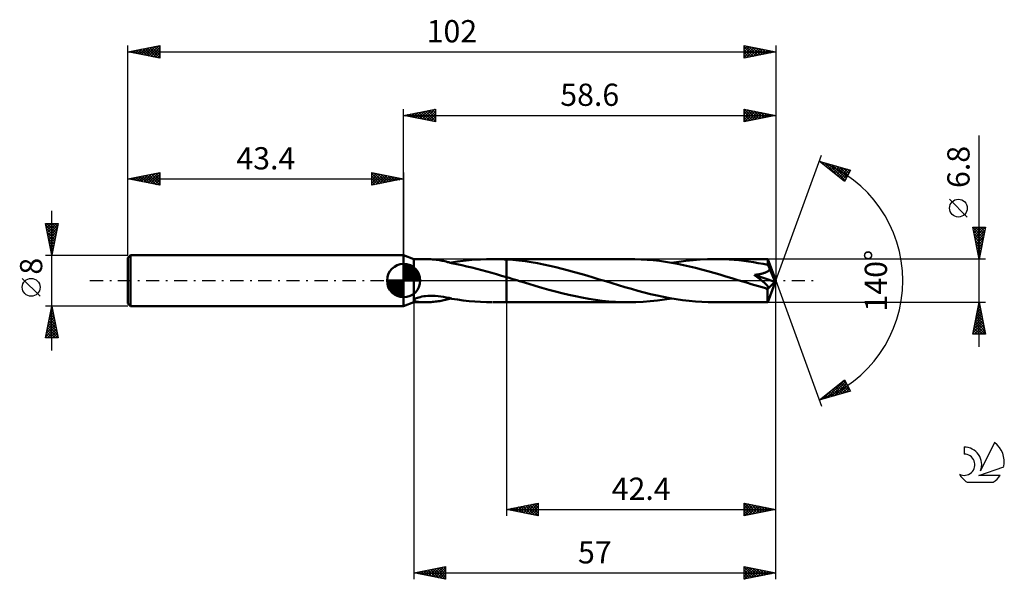
# Model space of a CAD drawing. Units: millimetres. Extents: x -17 to 138, y -47 to 41.
import ezdxf
from ezdxf.enums import TextEntityAlignment as Align

# ---------------------------------------------------------------- set-up
doc = ezdxf.new("R2010")
doc.units = ezdxf.units.MM
doc.header["$LTSCALE"] = 5.2
doc.linetypes.add('LONGDASH_DASH', pattern=[0.85, 0.4, -0.2, 0.05, -0.2])
for name, color, linetype in [('1', 4, 'CONTINUOUS'), ('2', 7, 'CONTINUOUS'), ('4', 2, 'LONGDASH_DASH'), ('CUT', 1, 'CONTINUOUS'), ('NOCUT', 7, 'CONTINUOUS'), ('SK1', 4, 'CONTINUOUS'), ('SK2', 7, 'CONTINUOUS'), ('SK4', 2, 'LONGDASH_DASH'), ('SK6', 5, 'CONTINUOUS')]:
    doc.layers.add(name, color=color, linetype=linetype)
doc.styles.get("Standard").update_dxf_attribs({"font": 'Monospac821 BT'})

msp = doc.modelspace()

# ---------------------------------------------------------------- linework, layer by layer
at = {"layer": '1', "color": 4, "linetype": 'CONTINUOUS', "lineweight": 50}
for p, q in [((45, 3.4), (43.4, 4)), ((43.4, -4), (43.4, 4)), ((45, 3.4), (46.77, 3.4)), ((45, -3.4), (45, 3.4)), ((47.04, 3.4), (46.82, 3.4)), ((47.26, 3.39), (47.04, 3.4)), ((47.48, 3.38), (47.26, 3.39)), ((47.7, 3.37), (47.48, 3.38)), ((47.92, 3.35), (47.7, 3.37)), ((48.15, 3.33), (47.92, 3.35)), ((48.37, 3.31), (48.15, 3.33)), ((48.59, 3.28), (48.37, 3.31)), ((48.81, 3.25), (48.59, 3.28)), ((49.03, 3.21), (48.81, 3.25)), ((49.25, 3.17), (49.03, 3.21)), ((49.47, 3.13), (49.25, 3.17)), ((49.69, 3.09), (49.47, 3.13)), ((51.87, 2.99), (52.79, 3.12)), ((52.79, 3.12), (53.71, 3.22)), ((53.71, 3.22), (54.62, 3.3)), ((54.62, 3.3), (55.52, 3.35)), ((55.52, 3.35), (56.42, 3.39)), ((56.42, 3.39), (57.31, 3.4)), ((57.7, 3.4), (57.31, 3.4)), ((57.37, 3.4), (59.6, 3.4)), ((58.08, 3.39), (57.7, 3.4)), ((58.46, 3.38), (58.08, 3.39)), ((58.84, 3.37), (58.46, 3.38)), ((59.22, 3.35), (58.84, 3.37)), ((59.6, 3.33), (59.22, 3.35)), ((78.86, 3.4), (59.6, 3.4)), ((59.6, 3.4), (59.6, 3.4)), ((59.6, 3.33), (59.6, 3.4)), ((59.6, -3.4), (59.6, 3.4)), ((60.57, 3.26), (59.6, 3.33)), ((59.6, 3.33), (59.6, 3.33)), ((59.6, 3.33), (59.6, 3.33)), ((59.6, 3.33), (59.6, 3.33)), ((61.55, 3.16), (60.57, 3.26)), ((62.53, 3.04), (61.55, 3.16)), ((79.82, 3.39), (78.86, 3.4)), ((80.79, 3.35), (79.82, 3.39)), ((81.75, 3.29), (80.79, 3.35)), ((82.71, 3.2), (81.75, 3.29)), ((83.67, 3.09), (82.71, 3.2)), ((86.71, 2.97), (87.84, 3.13)), ((87.84, 3.13), (88.96, 3.24)), ((88.96, 3.24), (90.09, 3.33)), ((90.09, 3.33), (91.22, 3.38)), ((91.22, 3.38), (92.34, 3.4)), ((93.11, 3.39), (92.34, 3.4)), ((100.73, 3.4), (92.34, 3.4)), ((93.88, 3.37), (93.11, 3.39)), ((94.65, 3.33), (93.88, 3.37)), ((95.42, 3.27), (94.65, 3.33)), ((96.18, 3.2), (95.42, 3.27)), ((96.94, 3.11), (96.18, 3.2)), ((97.7, 3.01), (96.94, 3.11)), ((100.74, 3.38), (100.73, 3.4)), ((102, 0), (100.73, 3.4)), ((100.73, 3.4), (100.73, 3.4)), ((100.73, 3.4), (100.73, 3.4)), ((100.73, 3.4), (100.73, 3.4)), ((100.73, 3.4), (100.73, 3.4)), ((100.73, 3.4), (100.73, 3.4)), ((100.73, 3.4), (100.73, 3.4)), ((100.74, 3.36), (100.74, 3.38)), ((100.74, 3.34), (100.74, 3.36)), ((100.75, 3.3), (100.74, 3.34)), ((100.75, 3.26), (100.75, 3.3)), ((100.75, 3.21), (100.75, 3.26)), ((100.76, 3.15), (100.75, 3.21)), ((100.76, 3.08), (100.76, 3.15)), ((49.91, 3.04), (49.69, 3.09)), ((50.12, 2.99), (49.91, 3.04)), ((50.33, 2.93), (50.12, 2.99)), ((50.54, 2.88), (50.33, 2.93)), ((50.75, 2.82), (50.54, 2.88)), ((50.96, 2.76), (50.75, 2.82)), ((50.83, 2.8), (50.85, 2.8)), ((50.85, 2.8), (50.87, 2.81)), ((50.87, 2.81), (50.9, 2.81)), ((50.9, 2.81), (50.92, 2.82)), ((50.92, 2.82), (50.94, 2.82)), ((50.94, 2.82), (50.96, 2.83)), ((50.96, 2.85), (51.87, 2.99)), ((50.96, 2.74), (50.96, 2.85)), ((50.96, 2.74), (50.96, 2.76)), ((51.76, 2.59), (50.96, 2.74)), ((52.57, 2.42), (51.76, 2.59)), ((53.37, 2.24), (52.57, 2.42)), ((54.15, 2.06), (53.37, 2.24)), ((54.93, 1.86), (54.15, 2.06)), ((55.71, 1.66), (54.93, 1.86)), ((56.48, 1.45), (55.71, 1.66)), ((63.5, 2.9), (62.53, 3.04)), ((64.47, 2.73), (63.5, 2.9)), ((65.44, 2.55), (64.47, 2.73)), ((66.41, 2.34), (65.44, 2.55)), ((67.38, 2.12), (66.41, 2.34)), ((68.36, 1.88), (67.38, 2.12)), ((69.33, 1.62), (68.36, 1.88)), ((70.31, 1.35), (69.33, 1.62)), ((84.62, 2.96), (83.67, 3.09)), ((85.57, 2.8), (84.62, 2.96)), ((86.52, 2.63), (85.57, 2.8)), ((85.59, 2.79), (86.71, 2.97)), ((87.48, 2.43), (86.52, 2.63)), ((88.42, 2.22), (87.48, 2.43)), ((89.37, 1.99), (88.42, 2.22)), ((90.32, 1.75), (89.37, 1.99)), ((91.28, 1.5), (90.32, 1.75)), ((98.47, 2.9), (97.7, 3.01)), ((99.24, 2.77), (98.47, 2.9)), ((100, 2.63), (99.24, 2.77)), ((100.76, 2.47), (100, 2.63)), ((100.76, 3.01), (100.76, 3.08)), ((102, 0), (100.76, 3.01)), ((100.76, 2.47), (100.76, 3.01)), ((100.81, 2.38), (100.76, 2.47)), ((100.85, 2.28), (100.81, 2.38)), ((100.89, 2.19), (100.85, 2.28)), ((100.86, 1.55), (100.94, 1.61)), ((100.93, 2.08), (100.89, 2.19)), ((100.98, 1.98), (100.93, 2.08)), ((100.94, 1.61), (101, 1.69)), ((101.02, 1.87), (100.98, 1.98)), ((101, 1.69), (101.06, 1.77)), ((101.06, 1.77), (101.02, 1.87)), ((101.33, 1.15), (101.06, 1.77)), ((57.26, 1.23), (56.48, 1.45)), ((58.04, 1.01), (57.26, 1.23)), ((58.82, 0.78), (58.04, 1.01)), ((59.6, 0.54), (58.82, 0.78)), ((60.01, 0.42), (59.6, 0.54)), ((59.6, 0.54), (59.6, 0.54)), ((59.6, 0.54), (59.6, 0.54)), ((59.6, 0.54), (59.6, 0.54)), ((59.6, 0.54), (59.6, 0.54)), ((59.6, 0.54), (59.6, 0.54)), ((59.6, -3.4), (59.6, 0.54)), ((60.41, 0.29), (60.01, 0.42)), ((60.82, 0.17), (60.41, 0.29)), ((61.22, 0.05), (60.82, 0.17)), ((61.63, -0.08), (61.22, 0.05)), ((71.28, 1.07), (70.31, 1.35)), ((72.25, 0.79), (71.28, 1.07)), ((73.23, 0.5), (72.25, 0.79)), ((74.2, 0.2), (73.23, 0.5)), ((75.21, -0.11), (74.2, 0.2)), ((92.23, 1.23), (91.28, 1.5)), ((93.18, 0.95), (92.23, 1.23)), ((94.13, 0.67), (93.18, 0.95)), ((95.09, 0.38), (94.13, 0.67)), ((96.04, 0.09), (95.09, 0.38)), ((97, -0.2), (96.04, 0.09)), ((98.62, 0.89), (98.76, 0.91)), ((98.72, 0.82), (98.62, 0.89)), ((101.82, -0.19), (98.62, 0.89)), ((98.82, 0.75), (98.72, 0.82)), ((98.76, 0.91), (98.89, 0.93)), ((98.92, 0.68), (98.82, 0.75)), ((98.89, 0.93), (99.02, 0.95)), ((99.01, 0.61), (98.92, 0.68)), ((99.11, 0.53), (99.01, 0.61)), ((99.02, 0.95), (99.15, 0.97)), ((99.21, 0.46), (99.11, 0.53)), ((99.15, 0.97), (99.27, 0.99)), ((99.31, 0.38), (99.21, 0.46)), ((99.27, 0.99), (99.39, 1.01)), ((99.41, 0.3), (99.31, 0.38)), ((99.39, 1.01), (99.51, 1.04)), ((99.52, 0.22), (99.41, 0.3)), ((99.51, 1.04), (99.62, 1.06)), ((99.62, 0.14), (99.52, 0.22)), ((99.62, 1.06), (99.74, 1.09)), ((99.72, 0.06), (99.62, 0.14)), ((99.82, -0.02), (99.72, 0.06)), ((99.74, 1.09), (99.84, 1.11)), ((99.84, 1.11), (99.95, 1.14)), ((99.95, 1.14), (100.06, 1.17)), ((100.06, 1.17), (100.17, 1.21)), ((100.17, 1.21), (100.28, 1.25)), ((100.28, 1.25), (100.38, 1.29)), ((100.38, 1.29), (100.49, 1.33)), ((100.49, 1.33), (100.59, 1.38)), ((100.59, 1.38), (100.68, 1.43)), ((100.68, 1.43), (100.77, 1.48)), ((100.73, -3.4), (102, 0)), ((100.77, 1.48), (100.86, 1.55)), ((101.49, 0.79), (101.33, 1.15)), ((101.58, 0.56), (101.49, 0.79)), ((101.65, 0.4), (101.58, 0.56)), ((101.7, 0.27), (101.65, 0.4)), ((101.74, 0.17), (101.7, 0.27)), ((101.76, 0.09), (101.74, 0.17)), ((101.77, 0.04), (101.75, 0.09)), ((102, 0), (101.75, 0.09)), ((101.76, 0.09), (101.75, 0.09)), ((102, 0), (101.76, 0.09)), ((101.78, -0.01), (101.77, 0.04)), ((62.04, -0.2), (61.63, -0.08)), ((63.09, -0.52), (62.04, -0.2)), ((64.13, -0.83), (63.09, -0.52)), ((65.18, -1.14), (64.13, -0.83)), ((66.24, -1.44), (65.18, -1.14)), ((67.29, -1.72), (66.24, -1.44)), ((76.22, -0.42), (75.21, -0.11)), ((77.23, -0.72), (76.22, -0.42)), ((78.24, -1.02), (77.23, -0.72)), ((79.25, -1.31), (78.24, -1.02)), ((80.27, -1.59), (79.25, -1.31)), ((97.56, -0.37), (97, -0.2)), ((98.13, -0.54), (97.56, -0.37)), ((98.7, -0.71), (98.13, -0.54)), ((99.26, -0.88), (98.7, -0.71)), ((99.83, -1.05), (99.26, -0.88)), ((99.91, -0.1), (99.82, -0.02)), ((100.39, -1.21), (99.83, -1.05)), ((100.01, -0.18), (99.91, -0.1)), ((100.1, -0.25), (100.01, -0.18)), ((100.19, -0.33), (100.1, -0.25)), ((100.27, -0.4), (100.19, -0.33)), ((100.34, -0.47), (100.27, -0.4)), ((100.41, -0.54), (100.34, -0.47)), ((100.45, -1.22), (100.39, -1.21)), ((100.48, -0.6), (100.41, -0.54)), ((100.51, -1.22), (100.45, -1.22)), ((100.54, -0.66), (100.48, -0.6)), ((100.51, -1.22), (100.57, -1.22)), ((100.59, -0.72), (100.54, -0.66)), ((100.57, -1.22), (100.63, -1.21)), ((100.64, -0.78), (100.59, -0.72)), ((100.63, -1.21), (100.68, -1.2)), ((100.68, -0.83), (100.64, -0.78)), ((100.71, -0.88), (100.68, -0.83)), ((100.68, -1.2), (100.72, -1.19)), ((100.69, -1.53), (100.69, -1.34)), ((100.69, -1.71), (100.69, -1.53)), ((100.69, -1.34), (101.82, -0.19)), ((100.74, -0.93), (100.71, -0.88)), ((100.72, -1.19), (100.75, -1.17)), ((100.77, -0.97), (100.74, -0.93)), ((100.75, -1.17), (100.78, -1.14)), ((100.79, -1.02), (100.77, -0.97)), ((100.78, -1.14), (100.79, -1.1)), ((100.8, -1.07), (100.79, -1.02)), ((100.79, -1.1), (100.8, -1.07)), ((101.79, -0.05), (101.78, -0.01)), ((101.8, -0.09), (101.79, -0.05)), ((101.81, -0.12), (101.8, -0.09)), ((101.81, -0.16), (101.81, -0.12)), ((101.82, -0.19), (101.81, -0.16)), ((45.06, -3.06), (45.11, -2.96)), ((45.1, -3.15), (45.06, -3.06)), ((45.11, -2.96), (45.23, -2.87)), ((45.23, -2.87), (45.39, -2.78)), ((45.39, -2.78), (45.58, -2.71)), ((45.58, -2.71), (45.79, -2.64)), ((45.79, -2.64), (46.02, -2.58)), ((46.02, -2.58), (46.28, -2.52)), ((46.28, -2.52), (46.56, -2.47)), ((46.56, -2.47), (46.86, -2.44)), ((46.86, -2.44), (47.2, -2.41)), ((47.2, -2.41), (47.56, -2.39)), ((47.56, -2.39), (47.96, -2.39)), ((48.37, -2.41), (47.96, -2.39)), ((48.82, -2.44), (48.37, -2.41)), ((49.26, -2.49), (48.82, -2.44)), ((49.69, -2.56), (49.26, -2.49)), ((49.52, -3.12), (49.75, -3.07)), ((50.12, -2.64), (49.69, -2.56)), ((49.75, -3.07), (49.97, -3.02)), ((49.97, -3.02), (50.18, -2.97)), ((50.55, -2.73), (50.12, -2.64)), ((50.18, -2.97), (50.4, -2.91)), ((50.4, -2.91), (50.61, -2.86)), ((50.96, -2.83), (50.55, -2.73)), ((50.61, -2.86), (50.83, -2.8)), ((50.96, -2.85), (50.96, -2.83)), ((51.87, -2.99), (50.96, -2.85)), ((52.79, -3.12), (51.87, -2.99)), ((68.33, -1.99), (67.29, -1.72)), ((69.39, -2.24), (68.33, -1.99)), ((70.44, -2.47), (69.39, -2.24)), ((71.48, -2.68), (70.44, -2.47)), ((72.54, -2.87), (71.48, -2.68)), ((73.59, -3.03), (72.54, -2.87)), ((74.64, -3.16), (73.59, -3.03)), ((81.28, -1.85), (80.27, -1.59)), ((82.29, -2.11), (81.28, -1.85)), ((83.3, -2.34), (82.29, -2.11)), ((84.31, -2.55), (83.3, -2.34)), ((83.35, -3.13), (84.48, -2.98)), ((85.32, -2.75), (84.31, -2.55)), ((84.48, -2.98), (85.6, -2.8)), ((86.32, -2.92), (85.32, -2.75)), ((87.33, -3.06), (86.32, -2.92)), ((88.34, -3.18), (87.33, -3.06)), ((100.7, -1.88), (100.69, -1.71)), ((100.7, -2.05), (100.7, -1.88)), ((100.7, -2.21), (100.7, -2.05)), ((100.7, -2.37), (100.7, -2.21)), ((100.7, -2.52), (100.7, -2.37)), ((100.7, -2.66), (100.7, -2.52)), ((100.7, -2.78), (100.7, -2.66)), ((100.7, -2.9), (100.7, -2.78)), ((100.71, -3), (100.7, -2.9)), ((100.71, -3.1), (100.71, -3)), ((100.71, -3.18), (100.71, -3.1)), ((43.4, -4), (45, -3.4)), ((45, -3.4), (46.77, -3.4)), ((45.2, -3.22), (45.1, -3.15)), ((45.34, -3.27), (45.2, -3.22)), ((45.52, -3.31), (45.34, -3.27)), ((45.71, -3.34), (45.52, -3.31)), ((45.92, -3.37), (45.71, -3.34)), ((46.15, -3.38), (45.92, -3.37)), ((46.37, -3.39), (46.15, -3.38)), ((46.6, -3.4), (46.37, -3.39)), ((46.82, -3.4), (46.6, -3.4)), ((46.82, -3.4), (47.04, -3.4)), ((47.04, -3.4), (47.27, -3.39)), ((47.27, -3.39), (47.49, -3.38)), ((47.49, -3.38), (47.72, -3.37)), ((47.72, -3.37), (47.95, -3.35)), ((47.95, -3.35), (48.17, -3.33)), ((48.17, -3.33), (48.4, -3.3)), ((48.4, -3.3), (48.63, -3.27)), ((48.63, -3.27), (48.85, -3.24)), ((48.85, -3.24), (49.08, -3.21)), ((49.08, -3.21), (49.3, -3.17)), ((49.3, -3.17), (49.52, -3.12)), ((53.71, -3.22), (52.79, -3.12)), ((54.62, -3.3), (53.71, -3.22)), ((55.52, -3.35), (54.62, -3.3)), ((56.42, -3.39), (55.52, -3.35)), ((57.31, -3.4), (56.42, -3.39)), ((57.37, -3.4), (59.6, -3.4)), ((59.6, -3.4), (59.6, -3.4)), ((59.6, -3.4), (78.86, -3.4)), ((75.69, -3.26), (74.64, -3.16)), ((76.75, -3.34), (75.69, -3.26)), ((77.81, -3.39), (76.75, -3.34)), ((78.86, -3.4), (77.81, -3.39)), ((78.86, -3.4), (79.98, -3.38)), ((79.98, -3.38), (81.1, -3.33)), ((81.1, -3.33), (82.22, -3.25)), ((82.22, -3.25), (83.35, -3.13)), ((89.33, -3.28), (88.34, -3.18)), ((90.33, -3.35), (89.33, -3.28)), ((91.34, -3.39), (90.33, -3.35)), ((92.34, -3.4), (91.34, -3.39)), ((92.34, -3.4), (100.73, -3.4)), ((100.71, -3.24), (100.71, -3.18)), ((100.72, -3.3), (100.71, -3.24)), ((100.72, -3.34), (100.72, -3.3)), ((100.72, -3.37), (100.72, -3.34)), ((100.73, -3.39), (100.72, -3.37)), ((100.73, -3.4), (100.73, -3.39)), ((100.73, -3.4), (100.73, -3.4)), ((100.73, -3.4), (100.73, -3.4)), ((100.73, -3.4), (100.73, -3.4)), ((100.73, -3.4), (100.73, -3.4)), ((100.73, -3.4), (100.73, -3.4)), ((100.73, -3.4), (100.73, -3.4))]:
    msp.add_line(p, q, dxfattribs=at)
msp.add_ellipse((102, 0), major_axis=(-7.29, 2.99), ratio=0.221288, start_param=1.439907, end_param=1.482258, dxfattribs=at)
at = {"layer": '2', "color": 7, "linetype": 'CONTINUOUS', "lineweight": 25}
for p, q in [((43.4, 4), (43.4, 27)), ((43.4, 26), (48.4, 27)), ((44.91, 25.7), (45.67, 26.45)), ((45.27, 25.63), (46.2, 26.56)), ((45.42, 26.4), (46.43, 25.39)), ((45.62, 25.56), (46.73, 26.67)), ((45.77, 26.47), (46.96, 25.29)), ((45.97, 25.49), (47.26, 26.77)), ((46.13, 26.55), (47.49, 25.18)), ((46.33, 25.41), (47.79, 26.88)), ((46.48, 26.62), (48.02, 25.08)), ((46.68, 25.34), (48.32, 26.98)), ((46.84, 26.69), (48.4, 25.12)), ((47.04, 25.27), (48.4, 26.64)), ((47.19, 26.76), (48.4, 25.55)), ((47.54, 26.83), (48.4, 25.97)), ((47.9, 26.9), (48.4, 26.4)), ((48.25, 26.97), (48.4, 26.82)), ((48.4, 27), (48.4, 25)), ((97, 25), (97, 27)), ((97, 27), (102, 26)), ((97, 26.6), (97.33, 26.93)), ((97, 26.18), (97.69, 26.86)), ((97, 25.75), (98.04, 26.79)), ((97, 25.33), (98.39, 26.72)), ((97, 26.59), (98.32, 25.26)), ((97.01, 27), (98.68, 25.34)), ((97.12, 25.02), (98.75, 26.65)), ((97.54, 26.89), (99.03, 25.41)), ((97.65, 25.13), (99.1, 26.58)), ((98.07, 26.79), (99.38, 25.48)), ((98.18, 25.24), (99.45, 26.51)), ((98.6, 26.68), (99.74, 25.55)), ((98.71, 25.34), (99.81, 26.44)), ((99.13, 26.57), (100.09, 25.62)), ((99.24, 25.45), (100.16, 26.37)), ((99.66, 26.47), (100.44, 25.69)), ((100.19, 26.36), (100.8, 25.76)), ((102, 27), (102, 0)), ((43.4, 26), (102, 26)), ((48.4, 25), (43.4, 26)), ((43.5, 25.98), (43.55, 26.03)), ((43.65, 26.05), (43.78, 25.92)), ((43.85, 25.91), (44.08, 26.14)), ((44.01, 26.12), (44.31, 25.82)), ((44.21, 25.84), (44.61, 26.24)), ((44.36, 26.19), (44.84, 25.71)), ((44.56, 25.77), (45.14, 26.35)), ((44.71, 26.26), (45.37, 25.61)), ((45.07, 26.33), (45.9, 25.5)), ((47.39, 25.2), (48.4, 26.21)), ((47.74, 25.13), (48.4, 25.79)), ((48.1, 25.06), (48.4, 25.36)), ((97, 26.16), (97.97, 25.19)), ((102, 26), (97, 25)), ((97, 25.74), (97.61, 25.12)), ((97, 25.31), (97.26, 25.05)), ((99.77, 25.55), (100.51, 26.3)), ((100.3, 25.66), (100.87, 26.23)), ((100.73, 26.25), (101.15, 25.83)), ((100.83, 25.77), (101.22, 26.16)), ((101.26, 26.15), (101.5, 25.9)), ((101.36, 25.87), (101.58, 26.08)), ((101.79, 26.04), (101.86, 25.97)), ((101.89, 25.98), (101.93, 26.01)), ((134, -10.4), (134, 22.82)), ((102, 0), (109.18, 19.73)), ((108.84, 18.79), (113.75, 17.4)), ((112.83, 15.62), (108.84, 18.79)), ((108.94, 18.72), (108.98, 18.76)), ((109.11, 18.72), (109.79, 18.04)), ((109.17, 18.53), (109.31, 18.66)), ((109.41, 18.34), (109.64, 18.57)), ((109.65, 18.15), (109.97, 18.47)), ((109.7, 18.55), (111.86, 16.39)), ((109.88, 17.97), (110.3, 18.38)), ((110.12, 17.78), (110.63, 18.29)), ((110.3, 18.38), (112.91, 15.77)), ((110.35, 17.59), (110.96, 18.19)), ((110.59, 17.4), (111.29, 18.1)), ((110.83, 17.21), (111.62, 18)), ((110.89, 18.21), (113.05, 16.05)), ((111.06, 17.03), (111.95, 17.91)), ((111.3, 16.84), (112.28, 17.82)), ((111.48, 18.04), (113.2, 16.33)), ((111.54, 16.65), (112.61, 17.72)), ((111.77, 16.46), (112.94, 17.63)), ((112.01, 16.27), (113.27, 17.53)), ((112.08, 17.87), (113.34, 16.61)), ((112.25, 16.09), (113.6, 17.44)), ((112.67, 17.71), (113.48, 16.89)), ((113.75, 17.4), (112.83, 15.62)), ((113.26, 17.54), (113.63, 17.17)), ((112.48, 15.9), (113.49, 16.91)), ((112.72, 15.71), (113.05, 16.04)), ((132.15, 10.01), (129.35, 12.81)), ((134, 3.4), (133, 8.4)), ((133, 8.4), (135, 8.4)), ((133, 8.4), (134.67, 6.74)), ((133.04, 8.18), (133.27, 8.4)), ((133.1, 7.88), (134.6, 6.38)), ((133.12, 7.82), (133.69, 8.4)), ((133.19, 7.47), (134.12, 8.4)), ((133.26, 7.11), (134.54, 8.4)), ((133.33, 6.76), (134.97, 8.4)), ((133.4, 6.41), (134.9, 7.91)), ((133.43, 8.4), (134.74, 7.09)), ((133.85, 8.4), (134.81, 7.44)), ((135, 8.4), (134, 3.4)), ((134.28, 8.4), (134.88, 7.8)), ((134.7, 8.4), (134.95, 8.15)), ((133.21, 7.35), (134.53, 6.03)), ((133.32, 6.82), (134.46, 5.68)), ((133.42, 6.28), (134.38, 5.32)), ((133.47, 6.05), (134.8, 7.38)), ((133.54, 5.7), (134.69, 6.85)), ((133.61, 5.35), (134.58, 6.32)), ((133.53, 5.75), (134.31, 4.97)), ((133.64, 5.22), (134.24, 4.62)), ((133.68, 4.99), (134.48, 5.79)), ((133.74, 4.69), (134.17, 4.26)), ((133.75, 4.64), (134.37, 5.26)), ((133.82, 4.29), (134.27, 4.73)), ((135, 3.4), (100.76, 3.4)), ((133.85, 4.16), (134.1, 3.91)), ((133.89, 3.93), (134.16, 4.2)), ((133.95, 3.63), (134.03, 3.56)), ((133.96, 3.58), (134.05, 3.67)), ((102, -37), (102, 0)), ((102, -47), (102, 0)), ((102, 0), (109.18, -19.73)), ((45, -3.4), (45, -47)), ((59.6, -3.4), (59.6, -37)), ((100.76, -3.4), (135, -3.4)), ((133, -8.4), (134, -3.4)), ((133.67, -5.04), (134.22, -4.49)), ((133.75, -4.65), (134.37, -5.27)), ((133.78, -4.51), (134.15, -4.14)), ((133.82, -4.3), (134.27, -4.74)), ((133.88, -3.98), (134.08, -3.79)), ((133.89, -3.94), (134.16, -4.21)), ((133.96, -3.59), (134.06, -3.68)), ((133.99, -3.45), (134.01, -3.43)), ((134, -3.4), (135, -8.4)), ((133.25, -7.16), (134.5, -5.91)), ((133.35, -6.63), (134.43, -5.55)), ((133.46, -6.1), (134.36, -5.2)), ((133.47, -6.06), (134.8, -7.39)), ((133.54, -5.71), (134.69, -6.86)), ((133.57, -5.57), (134.29, -4.85)), ((133.61, -5.36), (134.59, -6.33)), ((133.68, -5), (134.48, -5.8)), ((133.04, -8.22), (134.64, -6.61)), ((133.14, -7.69), (134.57, -6.26)), ((133.18, -7.48), (134.11, -8.4)), ((133.26, -7.12), (134.53, -8.4)), ((133.28, -8.4), (134.71, -6.97)), ((133.33, -6.77), (134.96, -8.4)), ((133.4, -6.42), (134.9, -7.92)), ((133.71, -8.4), (134.78, -7.32)), ((134.13, -8.4), (134.85, -7.67)), ((135, -8.4), (133, -8.4)), ((133.04, -8.18), (133.26, -8.4)), ((133.11, -7.83), (133.68, -8.4)), ((134.55, -8.4), (134.93, -8.03)), ((134.98, -8.4), (135, -8.38)), ((108.84, -18.79), (112.83, -15.62)), ((110.05, -18.45), (112.85, -15.65)), ((110.64, -18.28), (112.99, -15.93)), ((111.22, -16.9), (112.16, -17.85)), ((111.24, -18.11), (113.14, -16.21)), ((111.45, -16.72), (112.49, -17.76)), ((111.69, -16.53), (112.82, -17.66)), ((111.83, -17.94), (113.28, -16.49)), ((111.93, -16.34), (113.15, -17.57)), ((112.16, -16.15), (113.48, -17.47)), ((112.4, -15.96), (113.65, -17.22)), ((112.42, -17.78), (113.42, -16.77)), ((112.63, -15.78), (113.2, -16.35)), ((112.83, -15.62), (113.75, -17.4)), ((113.75, -17.4), (108.84, -18.79)), ((109.09, -18.6), (109.19, -18.69)), ((109.33, -18.41), (109.52, -18.6)), ((109.46, -18.62), (111, -17.08)), ((109.56, -18.22), (109.85, -18.51)), ((109.8, -18.03), (110.18, -18.41)), ((110.03, -17.84), (110.51, -18.32)), ((110.27, -17.66), (110.84, -18.23)), ((110.51, -17.47), (111.17, -18.13)), ((110.74, -17.28), (111.5, -18.04)), ((110.98, -17.09), (111.83, -17.94)), ((113.02, -17.61), (113.57, -17.05)), ((113.61, -17.44), (113.71, -17.33)), ((108.85, -18.78), (108.86, -18.79)), ((108.87, -18.79), (108.93, -18.72)), ((59.6, -36), (64.6, -35)), ((60.86, -36.25), (61.49, -35.62)), ((61.21, -36.32), (62.02, -35.52)), ((61.5, -35.62), (62.45, -36.57)), ((61.57, -36.39), (62.55, -35.41)), ((61.85, -35.55), (62.98, -36.68)), ((61.92, -36.46), (63.08, -35.3)), ((62.21, -35.48), (63.51, -36.78)), ((62.28, -36.54), (63.61, -35.2)), ((62.56, -35.41), (64.04, -36.89)), ((62.63, -36.61), (64.14, -35.09)), ((62.91, -35.34), (64.57, -36.99)), ((62.98, -36.68), (64.6, -35.06)), ((63.27, -35.27), (64.6, -36.6)), ((63.34, -36.75), (64.6, -35.48)), ((63.62, -35.2), (64.6, -36.18)), ((63.97, -35.13), (64.6, -35.75)), ((64.33, -35.05), (64.6, -35.33)), ((64.6, -35), (64.6, -37)), ((97, -37), (97, -35)), ((97, -35), (102, -36)), ((97, -35.03), (97.03, -35.01)), ((97, -35.46), (97.38, -35.08)), ((97, -35.88), (97.73, -35.15)), ((97, -36.31), (98.09, -35.22)), ((97, -36.73), (98.44, -35.29)), ((97, -35.36), (98.37, -36.73)), ((97.08, -35.02), (98.72, -36.66)), ((97.19, -36.96), (98.79, -35.36)), ((97.61, -35.12), (99.08, -36.58)), ((97.72, -36.86), (99.15, -35.43)), ((98.15, -35.23), (99.43, -36.51)), ((98.25, -36.75), (99.5, -35.5)), ((98.68, -35.34), (99.78, -36.44)), ((98.78, -36.64), (99.86, -35.57)), ((99.21, -35.44), (100.14, -36.37)), ((99.31, -36.54), (100.21, -35.64)), ((99.74, -35.55), (100.49, -36.3)), ((100.27, -35.65), (100.84, -36.23)), ((59.6, -36), (102, -36)), ((64.6, -37), (59.6, -36)), ((59.73, -35.97), (59.8, -36.04)), ((59.8, -36.04), (59.9, -35.94)), ((60.08, -35.9), (60.33, -36.15)), ((60.15, -36.11), (60.43, -35.83)), ((60.44, -35.83), (60.86, -36.25)), ((60.51, -36.18), (60.96, -35.73)), ((60.79, -35.76), (61.39, -36.36)), ((61.15, -35.69), (61.92, -36.46)), ((63.69, -36.82), (64.6, -35.91)), ((64.04, -36.89), (64.6, -36.33)), ((64.4, -36.96), (64.6, -36.76)), ((97, -35.78), (98.02, -36.8)), ((102, -36), (97, -37)), ((97, -36.21), (97.66, -36.87)), ((97, -36.63), (97.31, -36.94)), ((99.84, -36.43), (100.56, -35.71)), ((100.37, -36.33), (100.92, -35.78)), ((100.8, -35.76), (101.2, -36.16)), ((100.9, -36.22), (101.27, -35.85)), ((101.33, -35.87), (101.55, -36.09)), ((101.44, -36.11), (101.62, -35.92)), ((101.86, -35.97), (101.9, -36.02)), ((101.97, -36.01), (101.98, -36)), ((45, -46), (50, -45)), ((45, -46), (102, -46)), ((50, -47), (45, -46)), ((45.14, -45.97), (45.21, -46.04)), ((45.26, -46.05), (45.38, -45.92)), ((45.49, -45.9), (45.74, -46.15)), ((45.61, -46.12), (45.91, -45.82)), ((45.84, -45.83), (46.27, -46.25)), ((45.96, -46.19), (46.45, -45.71)), ((46.2, -45.76), (46.8, -46.36)), ((46.32, -46.26), (46.98, -45.6)), ((46.55, -45.69), (47.33, -46.47)), ((46.67, -46.33), (47.51, -45.5)), ((46.9, -45.62), (47.86, -46.57)), ((47.02, -46.4), (48.04, -45.39)), ((47.26, -45.55), (48.39, -46.68)), ((47.38, -46.48), (48.57, -45.29)), ((47.61, -45.48), (48.92, -46.78)), ((47.73, -46.55), (49.1, -45.18)), ((47.97, -45.41), (49.45, -46.89)), ((48.08, -46.62), (49.63, -45.07)), ((48.32, -45.34), (49.98, -47)), ((48.44, -46.69), (50, -45.13)), ((48.67, -45.27), (50, -46.59)), ((48.79, -46.76), (50, -45.55)), ((49.03, -45.19), (50, -46.17)), ((49.15, -46.83), (50, -45.97)), ((49.38, -45.12), (50, -45.74)), ((49.5, -46.9), (50, -46.4)), ((49.73, -45.05), (50, -45.32)), ((50, -45), (50, -47)), ((97, -47), (97, -45)), ((97, -45), (102, -46)), ((97, -45.27), (97.23, -45.05)), ((97, -45.11), (98.57, -46.69)), ((97, -45.7), (97.58, -45.12)), ((97, -46.12), (97.94, -45.19)), ((97, -46.55), (98.29, -45.26)), ((97, -46.97), (98.64, -45.33)), ((97, -45.54), (98.22, -46.76)), ((97, -45.96), (97.86, -46.83)), ((102, -46), (97, -47)), ((97, -46.39), (97.51, -46.9)), ((97.39, -45.08), (98.92, -46.62)), ((97.49, -46.9), (99, -45.4)), ((97.92, -45.18), (99.28, -46.54)), ((98.03, -46.79), (99.35, -45.47)), ((98.45, -45.29), (99.63, -46.47)), ((98.56, -46.69), (99.7, -45.54)), ((98.98, -45.4), (99.99, -46.4)), ((99.09, -46.58), (100.06, -45.61)), ((99.51, -45.5), (100.34, -46.33)), ((99.62, -46.48), (100.41, -45.68)), ((100.04, -45.61), (100.69, -46.26)), ((100.15, -46.37), (100.76, -45.75)), ((100.57, -45.71), (101.05, -46.19)), ((100.68, -46.26), (101.12, -45.82)), ((101.1, -45.82), (101.4, -46.12)), ((101.21, -46.16), (101.47, -45.89)), ((101.63, -45.93), (101.75, -46.05)), ((101.74, -46.05), (101.83, -45.97)), ((49.85, -46.97), (50, -46.82)), ((97, -46.81), (97.16, -46.97))]:
    msp.add_line(p, q, dxfattribs=at)
msp.add_circle((130.75, 11.41), 1.4, dxfattribs=at)
msp.add_arc((102, 0), 20, 290, 70, dxfattribs=at)
at = {"layer": '4', "color": 2, "linetype": 'LONGDASH_DASH', "lineweight": 25}
msp.add_line((43.4, 0), (102, 0), dxfattribs=at)
at = {"layer": 'CUT', "color": 1, "linetype": 'CONTINUOUS', "lineweight": 25}
for p, q in [((100.76, 3.4), (59.6, 3.4)), ((59.6, 3.4), (59.6, 0)), ((102, 0), (100.76, 3.4)), ((59.6, 0), (102, 0))]:
    msp.add_line(p, q, dxfattribs=at)
at = {"layer": 'NOCUT', "color": 7, "linetype": 'CONTINUOUS', "lineweight": 25}
for p, q in [((45, 3.4), (43.4, 4)), ((43.4, 4), (43.4, 0)), ((59.6, 3.4), (45, 3.4)), ((59.6, 0), (59.6, 3.4)), ((59.6, 3.4), (59.6, 3.4)), ((59.6, 3.4), (59.6, 0)), ((59.6, 3.4), (59.6, 0)), ((43.4, 0), (59.6, 0))]:
    msp.add_line(p, q, dxfattribs=at)
at = {"layer": 'SK1', "color": 4, "linetype": 'CONTINUOUS', "lineweight": 50}
for p, q in [((0.4, 4), (0, 3.6)), ((0, 3.6), (0, -3.6)), ((43.4, 4), (0.4, 4)), ((0.4, 4), (0.4, -4)), ((43.4, 0), (43.4, 2.62)), ((43.4, 2.56), (43.47, 2.62)), ((43.4, 2.19), (43.81, 2.59)), ((43.4, 2.56), (45.96, 0)), ((43.4, 1.81), (44.11, 2.53)), ((43.4, 1.44), (44.39, 2.43)), ((43.4, 1.07), (44.64, 2.31)), ((43.4, 2.19), (45.59, 0)), ((43.4, 0.7), (44.87, 2.17)), ((43.4, 0.33), (45.08, 2.01)), ((43.4, 1.81), (45.21, 0)), ((43.44, 0), (45.28, 1.83)), ((43.72, 2.6), (46, 0.32)), ((43.81, 0), (45.45, 1.64)), ((44.2, 2.5), (45.9, 0.8)), ((44.96, 2.11), (45.51, 1.56)), ((43.4, 0), (40.77, 0)), ((40.78, -0.07), (40.84, 0)), ((40.81, -0.41), (41.21, 0)), ((40.87, -0.71), (41.59, 0)), ((40.97, -0.99), (41.96, 0)), ((41.09, -1.24), (42.33, 0)), ((41.13, 0), (43.4, -2.27)), ((41.23, -1.47), (42.7, 0)), ((41.39, -1.68), (43.07, 0)), ((41.5, 0), (43.4, -1.9)), ((41.87, 0), (43.4, -1.53)), ((42.24, 0), (43.4, -1.16)), ((42.62, 0), (43.4, -0.78)), ((42.99, 0), (43.4, -0.41)), ((43.36, 0), (43.4, -0.04)), ((43.4, 1.44), (44.84, 0)), ((43.4, 1.07), (44.47, 0)), ((43.4, 0.7), (44.1, 0)), ((43.4, 0.33), (43.73, 0)), ((43.4, 0), (46.02, 0)), ((43.4, -2.62), (43.4, 0)), ((44.18, 0), (45.61, 1.42)), ((44.56, 0), (45.74, 1.19)), ((44.93, 0), (45.85, 0.93)), ((45.3, 0), (45.94, 0.65)), ((45.67, 0), (46, 0.33)), ((40.78, -0.02), (43.38, -2.62)), ((40.81, -0.42), (42.98, -2.59)), ((40.95, -0.93), (42.47, -2.45)), ((41.57, -1.88), (43.4, -0.04)), ((41.76, -2.05), (43.4, -0.41)), ((41.98, -2.21), (43.4, -0.78)), ((42.21, -2.34), (43.4, -1.16)), ((42.47, -2.45), (43.4, -1.53)), ((42.75, -2.54), (43.4, -1.9)), ((43.07, -2.6), (43.4, -2.27)), ((0, -3.6), (0.4, -4)), ((0.4, -4), (43.4, -4))]:
    msp.add_line(p, q, dxfattribs=at)
for start, end in [(90, 180), (0, 90), (180, 270), (270, 0)]:
    msp.add_arc((43.4, 0), 2.62, start, end, dxfattribs=at)
at = {"layer": 'SK2', "color": 7, "linetype": 'CONTINUOUS', "lineweight": 25}
for p, q in [((0, 8), (0, 37)), ((0, 36), (5, 37)), ((0, 36), (102, 36)), ((5, 35), (0, 36)), ((0.05, 35.99), (0.08, 36.02)), ((0.21, 36.04), (0.32, 35.94)), ((0.41, 35.92), (0.61, 36.12)), ((0.56, 36.11), (0.85, 35.83)), ((0.76, 35.85), (1.14, 36.23)), ((0.92, 36.18), (1.38, 35.72)), ((1.11, 35.78), (1.67, 36.33)), ((1.27, 36.25), (1.91, 35.62)), ((1.47, 35.71), (2.2, 36.44)), ((1.63, 36.33), (2.44, 35.51)), ((1.82, 35.64), (2.73, 36.55)), ((1.98, 36.4), (2.97, 35.41)), ((2.17, 35.57), (3.26, 36.65)), ((2.33, 36.47), (3.5, 35.3)), ((2.53, 35.49), (3.79, 36.76)), ((2.69, 36.54), (4.03, 35.19)), ((2.88, 35.42), (4.32, 36.86)), ((3.04, 36.61), (4.56, 35.09)), ((3.23, 35.35), (4.85, 36.97)), ((3.39, 36.68), (5, 35.07)), ((3.59, 35.28), (5, 36.69)), ((3.75, 36.75), (5, 35.5)), ((3.94, 35.21), (5, 36.27)), ((4.1, 36.82), (5, 35.92)), ((4.29, 35.14), (5, 35.85)), ((4.45, 36.89), (5, 36.34)), ((4.81, 36.96), (5, 36.77)), ((5, 37), (5, 35)), ((97, 35), (97, 37)), ((97, 37), (102, 36)), ((97, 36.84), (97.13, 36.97)), ((97, 36.42), (97.48, 36.9)), ((97, 35.99), (97.84, 36.83)), ((97, 36.77), (98.47, 35.29)), ((97, 35.57), (98.19, 36.76)), ((97, 35.15), (98.55, 36.69)), ((97, 36.34), (98.12, 35.22)), ((102, 36), (97, 35)), ((97, 35.92), (97.77, 35.15)), ((97.24, 36.95), (98.83, 35.37)), ((97.35, 35.07), (98.9, 36.62)), ((97.77, 36.85), (99.18, 35.44)), ((97.88, 35.18), (99.25, 36.55)), ((98.3, 36.74), (99.53, 35.51)), ((98.41, 35.28), (99.61, 36.48)), ((98.83, 36.63), (99.89, 35.58)), ((98.94, 35.39), (99.96, 36.41)), ((99.36, 36.53), (100.24, 35.65)), ((99.47, 35.49), (100.31, 36.34)), ((99.89, 36.42), (100.59, 35.72)), ((100, 35.6), (100.67, 36.27)), ((100.42, 36.32), (100.95, 35.79)), ((100.53, 35.71), (101.02, 36.2)), ((100.95, 36.21), (101.3, 35.86)), ((101.06, 35.81), (101.37, 36.13)), ((101.48, 36.1), (101.66, 35.93)), ((101.59, 35.92), (101.73, 36.05)), ((102, 37), (102, 0)), ((4.65, 35.07), (5, 35.42)), ((97, 35.5), (97.41, 35.08)), ((97, 35.07), (97.06, 35.01)), ((0, 4), (0, 17)), ((0, 16), (5, 17)), ((0, 16), (43.4, 16)), ((5, 15), (0, 16)), ((0, 16), (0, 16)), ((0.16, 16.03), (0.24, 15.95)), ((0.36, 15.93), (0.53, 16.11)), ((0.52, 16.1), (0.77, 15.85)), ((0.71, 15.86), (1.06, 16.21)), ((0.87, 16.17), (1.3, 15.74)), ((1.06, 15.79), (1.59, 16.32)), ((1.22, 16.24), (1.83, 15.63)), ((1.42, 15.72), (2.13, 16.43)), ((1.58, 16.32), (2.36, 15.53)), ((1.77, 15.65), (2.66, 16.53)), ((1.93, 16.39), (2.89, 15.42)), ((2.12, 15.58), (3.19, 16.64)), ((2.28, 16.46), (3.42, 15.32)), ((2.48, 15.5), (3.72, 16.74)), ((2.64, 16.53), (3.95, 15.21)), ((2.83, 15.43), (4.25, 16.85)), ((2.99, 16.6), (4.49, 15.1)), ((3.18, 15.36), (4.78, 16.96)), ((3.34, 16.67), (5, 15.01)), ((3.54, 15.29), (5, 16.75)), ((3.7, 16.74), (5, 15.44)), ((3.89, 15.22), (5, 16.33)), ((4.05, 16.81), (5, 15.86)), ((4.25, 15.15), (5, 15.91)), ((4.4, 16.88), (5, 16.29)), ((4.76, 16.95), (5, 16.71)), ((5, 17), (5, 15)), ((38.4, 15), (38.4, 17)), ((38.4, 17), (43.4, 16)), ((38.4, 16.64), (38.7, 16.94)), ((38.4, 16.88), (39.97, 15.31)), ((38.4, 16.21), (39.06, 16.87)), ((38.4, 15.79), (39.41, 16.8)), ((38.4, 15.36), (39.76, 16.73)), ((38.4, 16.46), (39.61, 15.24)), ((38.4, 16.03), (39.26, 15.17)), ((43.4, 16), (38.4, 15)), ((38.4, 15.61), (38.91, 15.1)), ((38.47, 15.01), (40.12, 16.66)), ((38.78, 16.92), (40.32, 15.38)), ((39, 15.12), (40.47, 16.59)), ((39.31, 16.82), (40.67, 15.45)), ((39.54, 15.23), (40.82, 16.52)), ((39.84, 16.71), (41.03, 15.53)), ((40.07, 15.33), (41.18, 16.44)), ((40.37, 16.61), (41.38, 15.6)), ((40.6, 15.44), (41.53, 16.37)), ((40.9, 16.5), (41.73, 15.67)), ((41.13, 15.55), (41.88, 16.3)), ((41.43, 16.39), (42.09, 15.74)), ((41.66, 15.65), (42.24, 16.23)), ((41.96, 16.29), (42.44, 15.81)), ((42.19, 15.76), (42.59, 16.16)), ((42.49, 16.18), (42.79, 15.88)), ((42.72, 15.86), (42.94, 16.09)), ((43.02, 16.08), (43.15, 15.95)), ((43.25, 15.97), (43.3, 16.02)), ((43.4, 17), (43.4, 4)), ((4.6, 15.08), (5, 15.48)), ((4.95, 15.01), (5, 15.06)), ((38.4, 15.18), (38.55, 15.03)), ((-12, -11), (-12, 11)), ((-12, 4), (-13, 9)), ((-13, 9), (-11, 9)), ((-12.99, 8.95), (-12.94, 9)), ((-12.94, 8.71), (-11.37, 7.14)), ((-12.92, 8.59), (-12.51, 9)), ((-12.85, 8.24), (-12.09, 9)), ((-12.84, 8.18), (-11.44, 6.79)), ((-12.8, 9), (-11.3, 7.5)), ((-12.78, 7.89), (-11.66, 9)), ((-12.71, 7.53), (-11.24, 9)), ((-12.64, 7.18), (-11.05, 8.77)), ((-12.57, 6.83), (-11.15, 8.24)), ((-12.38, 9), (-11.23, 7.85)), ((-11, 9), (-12, 4)), ((-11.96, 9), (-11.16, 8.2)), ((-11.53, 9), (-11.09, 8.56)), ((-11.11, 9), (-11.02, 8.91)), ((-12.73, 7.65), (-11.51, 6.44)), ((-12.62, 7.12), (-11.58, 6.08)), ((-12.52, 6.59), (-11.65, 5.73)), ((-12.49, 6.47), (-11.26, 7.71)), ((-12.42, 6.12), (-11.36, 7.18)), ((-12.35, 5.77), (-11.47, 6.65)), ((-12.41, 6.06), (-11.73, 5.37)), ((-12.31, 5.53), (-11.8, 5.02)), ((-12.28, 5.41), (-11.58, 6.12)), ((-12.21, 5.06), (-11.68, 5.59)), ((-12.2, 5), (-11.87, 4.67)), ((-12.14, 4.7), (-11.79, 5.06)), ((-13, 4), (0, 4)), ((-12.09, 4.47), (-11.94, 4.31)), ((-12.07, 4.35), (-11.89, 4.53)), ((-13.85, -2.45), (-16.65, 0.35)), ((-12, -4), (-13, -4)), ((-13, -9), (-12, -4)), ((-12.12, -4.61), (-11.92, -4.41)), ((-12.11, -4.54), (-11.84, -4.82)), ((-12.04, -4.19), (-11.94, -4.29)), ((-12.02, -4.08), (-11.99, -4.05)), ((0, -4), (-12, -4)), ((-12, -4), (-11, -9)), ((-12.65, -7.26), (-11.57, -6.17)), ((-12.55, -6.73), (-11.64, -5.82)), ((-12.44, -6.2), (-11.71, -5.47)), ((-12.39, -5.96), (-11.41, -6.94)), ((-12.33, -5.67), (-11.78, -5.11)), ((-12.32, -5.6), (-11.52, -6.41)), ((-12.25, -5.25), (-11.62, -5.88)), ((-12.23, -5.14), (-11.85, -4.76)), ((-12.18, -4.9), (-11.73, -5.35)), ((-12.97, -8.85), (-11.35, -7.24)), ((-12.86, -8.32), (-11.42, -6.88)), ((-12.76, -7.79), (-11.49, -6.53)), ((-12.75, -7.73), (-11.47, -9)), ((-12.69, -9), (-11.28, -7.59)), ((-12.67, -7.37), (-11.05, -9)), ((-12.6, -7.02), (-11.09, -8.53)), ((-12.53, -6.67), (-11.2, -8)), ((-12.46, -6.31), (-11.31, -7.47)), ((-11, -9), (-13, -9)), ((-12.96, -8.79), (-12.74, -9)), ((-12.89, -8.43), (-12.32, -9)), ((-12.82, -8.08), (-11.9, -9)), ((-12.27, -9), (-11.21, -7.94)), ((-11.84, -9), (-11.14, -8.3)), ((-11.42, -9), (-11.07, -8.65))]:
    msp.add_line(p, q, dxfattribs=at)
msp.add_circle((-15.25, -1.05), 1.4, dxfattribs=at)
at = {"layer": 'SK4', "color": 2, "linetype": 'LONGDASH_DASH', "lineweight": 25}
msp.add_line((-6, 0), (108, 0), dxfattribs=at)
at = {"layer": 'SK6', "color": 5, "linetype": 'CONTINUOUS', "lineweight": 25}
for p, q in [((131.64, -26.18), (131.64, -27.29)), ((136.43, -25.48), (134.24, -29.94)), ((133.98, -30.64), (137.9, -29.28)), ((137.34, -30.64), (133.98, -30.64)), ((132.1, -31.72), (136.24, -31.72))]:
    msp.add_line(p, q, dxfattribs=at)
for centre, radius, start, end in [((131.66, -28.95), 2.76, 338.9379, 90.4446), ((134.17, -28.53), 3.8, 348.7239, 53.4691), ((131.65, -28.97), 1.68, 243.4215, 90.3602), ((134.17, -28.53), 3.8, 210.5484, 236.978), ((134.17, -28.53), 3.8, 303.022, 326.3732)]:
    msp.add_arc(centre, radius, start, end, dxfattribs=at)

# ---------------------------------------------------------------- texts
at = {"layer": '2', "color": 7, "linetype": 'CONTINUOUS', "lineweight": 25}
for s, p in [('58.6', (72.7, 27.5)), ('42.4', (80.8, -34.5)), ('57', (73.5, -44.5))]:
    msp.add_text(s, height=3.5, dxfattribs=at).set_placement(p, align=Align.CENTER)
for s, p in [('6.8', (132.5, 17.89)), ('140°', (119.5, 0))]:
    msp.add_text(s, height=3.5, rotation=90, dxfattribs=at).set_placement(p, align=Align.CENTER)
at = {"layer": 'SK2', "color": 7, "linetype": 'CONTINUOUS', "lineweight": 25}
for s, p in [('102', (51, 37.5)), ('43.4', (21.7, 17.5))]:
    msp.add_text(s, height=3.5, dxfattribs=at).set_placement(p, align=Align.CENTER)
msp.add_text('8', height=3.5, rotation=90, dxfattribs=at).set_placement((-13.5, 2.27), align=Align.CENTER)

doc.saveas('drawing.dxf')
